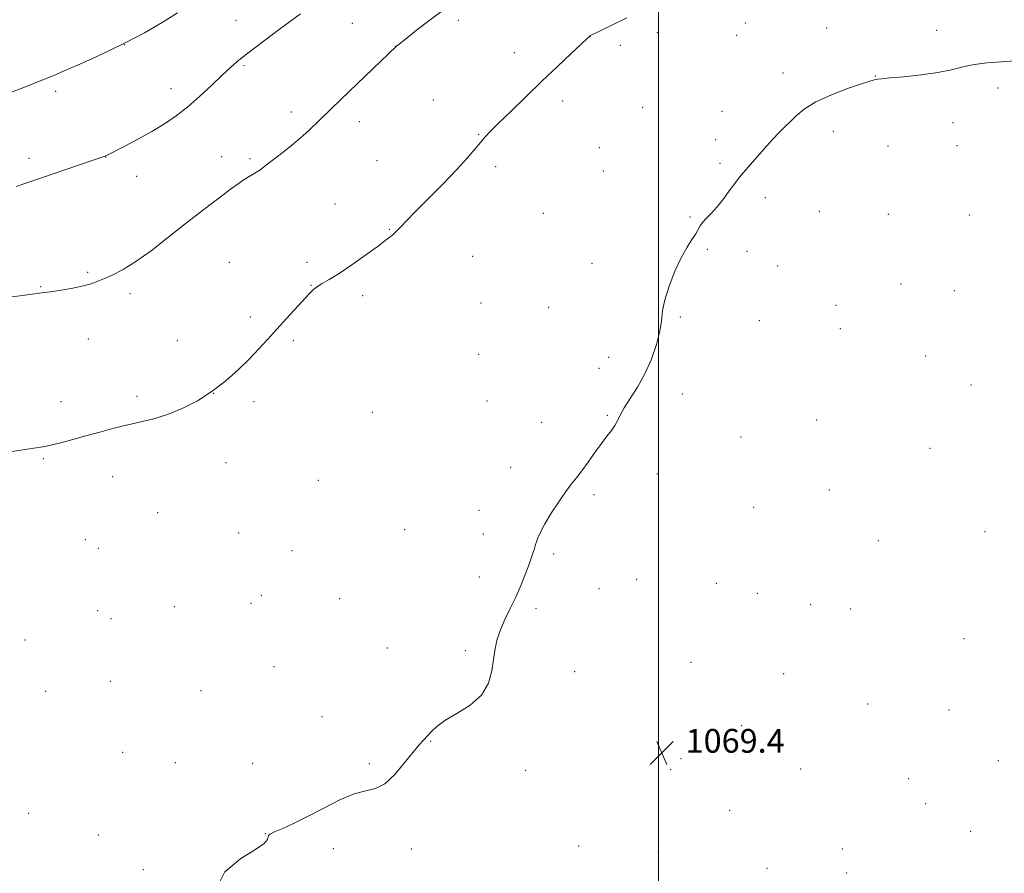
# Model space of a CAD drawing. Extents: x 2177300 to 2180200, y 349800 to 352700.
# Drawn here: x 2178785 to 2179116, y 352020 to 352307 of the extents above; entities that cross this region are included whole.
import ezdxf

# ---------------------------------------------------------------- set-up
doc = ezdxf.new("R2010")
doc.units = 0
doc.header["$MEASUREMENT"] = 0
for name, color, linetype, lineweight in [('32000', 7, 'Continuous', 0), ('DTM SPOT ELEVATION', 2, 'Continuous', 13), ('INDEX CONTOUR', 41, 'Continuous', 13), ('INTERMEDIATE CONTOUR', 44, 'Continuous', 0), ('SPOT ELEVATION', 7, 'Continuous', 0)]:
    doc.layers.add(name, color=color, linetype=linetype, lineweight=lineweight)
doc.styles.add('Style-ITALICS', font='ITALICS.shx')

# ---------------------------------------------------------------- blocks, each defined once
blk = doc.blocks.new('SPOT')
at = {"layer": 'SPOT ELEVATION'}
for p, q in [((-3.91, -3.91), (3.82, 3.81)), ((-1.65, 3.77), (1.72, -3.93))]:
    blk.add_line(p, q, dxfattribs=at)

msp = doc.modelspace()

# ---------------------------------------------------------------- linework, layer by layer
at = {"layer": '32000', "flags": 128}
msp.add_lwpolyline([(2179000, 350000), (2179000, 352500)], dxfattribs=at)
at = {"layer": 'DTM SPOT ELEVATION'}
for p in [(2178857.86, 352306.56, 1076.83), (2178932.65, 352306.53, 1073.51), (2178897.03, 352305.54, 1074.88), (2179029.23, 352305.62, 1070.98), (2179056.49, 352303.97, 1070.52), (2179093.5, 352303.2, 1070.31), (2178977.08, 352301.18, 1071.99), (2178999.53, 352302.34, 1071.37), (2179026.21, 352301.49, 1070.86), (2178820.33, 352298.3, 1078), (2178911.56, 352297.83, 1074.01), (2178987.12, 352298.08, 1071.58), (2178951.51, 352295.71, 1072.5), (2178860.59, 352291.32, 1075.8), (2179041.83, 352288.78, 1070.29), (2179072.95, 352287.79, 1070.02), (2178835.93, 352283.53, 1076.61), (2179114.17, 352283.74, 1069.76), (2178797.17, 352282.66, 1077.63), (2178924.22, 352279.71, 1072.86), (2178967.74, 352279.44, 1071.64), (2178994.6, 352277.28, 1070.99), (2178876.42, 352275.68, 1074.47), (2179021.29, 352275.88, 1070.44), (2178899.28, 352272.45, 1073.46), (2179099, 352272.13, 1069.65), (2178939.49, 352268.15, 1072.07), (2179019.22, 352266.34, 1070.3), (2179058.8, 352269.23, 1069.71), (2178980.01, 352263.68, 1071.03), (2179077.16, 352264.3, 1069.64), (2179100.38, 352264.35, 1069.56), (2178788.21, 352260.14, 1076.39), (2178814.05, 352260.54, 1075.98), (2178852.99, 352260.63, 1074.63), (2178862.51, 352259.95, 1074.26), (2178905.33, 352259.26, 1072.82), (2178945.24, 352257.35, 1071.68), (2179020.63, 352258.39, 1070.16), (2178824.47, 352254.07, 1075.35), (2178981.41, 352255.82, 1070.86), (2179035.93, 352246.87, 1069.77), (2178891.19, 352244.75, 1072.73), (2178961.23, 352241.6, 1071.01), (2179010.57, 352240.39, 1070.12), (2179054.04, 352242.3, 1069.68), (2179077.32, 352241.26, 1069.58), (2179104.51, 352241.02, 1069.42), (2178909.47, 352236.18, 1072.07), (2178937.43, 352227.11, 1071.26), (2179016.37, 352229.53, 1069.86), (2179029.76, 352228.76, 1069.46), (2178855.55, 352225.07, 1072.84), (2178881.75, 352225.07, 1072.28), (2178977.57, 352224.78, 1070.5), (2179040.03, 352223.83, 1069.28), (2178808, 352221.69, 1074.2), (2178792.13, 352216.86, 1074.1), (2178883.12, 352217.37, 1072.03), (2179081.49, 352217.79, 1069.52), (2178822.24, 352214.53, 1073.6), (2178900.47, 352213.91, 1071.69), (2179099.45, 352215.54, 1069.29), (2178940.26, 352211.38, 1070.98), (2179059.72, 352210.66, 1069.54), (2178862.62, 352206.75, 1072.19), (2178963.07, 352209.95, 1070.59), (2179007.28, 352206.73, 1069.86), (2179033.93, 352205.48, 1069.2), (2179061.14, 352202.76, 1069.55), (2178808.2, 352199.3, 1073.2), (2178838.07, 352198.74, 1072.66), (2178877.16, 352198.77, 1071.86), (2178939.46, 352194.19, 1070.89), (2179089.84, 352193.54, 1069.15), (2178983.26, 352193.19, 1070.44), (2178979.97, 352189.48, 1070.45), (2179105.13, 352183.82, 1068.93), (2178850.39, 352181.05, 1072), (2179008.03, 352180.8, 1069.58), (2178798.93, 352178.27, 1072.48), (2178824.57, 352179.96, 1072.28), (2178863.86, 352178.22, 1071.79), (2178942.27, 352178.46, 1070.79), (2178903.67, 352174.61, 1071.3), (2178982.8, 352173.62, 1070.09), (2178960.71, 352171.31, 1070.53), (2179053.21, 352172.09, 1069.49), (2179027.73, 352166.37, 1069.41), (2179091.3, 352162.54, 1068.78), (2178793.07, 352159.04, 1071.87), (2178854.53, 352157.69, 1071.41), (2178950.19, 352156.17, 1070.46), (2178999.61, 352153.85, 1069.57), (2178816.35, 352153.02, 1071.45), (2178885.58, 352151.75, 1071.3), (2179057.44, 352148.49, 1069.26), (2178978.26, 352146.93, 1069.8), (2178831.48, 352140.85, 1071.19), (2178939.62, 352141.66, 1070.6), (2179031.98, 352142.71, 1069.34), (2178858.73, 352134, 1071.2), (2178914.61, 352135.18, 1071.24), (2179109.85, 352134.46, 1069.22), (2178807.12, 352131.76, 1071.14), (2178941.05, 352133.72, 1070.51), (2179073.95, 352131.4, 1069.23), (2178811.53, 352128.91, 1071.08), (2178876.71, 352128.09, 1071.18), (2178964.67, 352126.99, 1069.81), (2178939.69, 352119.22, 1070.42), (2178992.65, 352118.39, 1069.32), (2178979.94, 352115.33, 1069.43), (2179019.4, 352117.1, 1069.32), (2178866.39, 352113.04, 1071.2), (2178892.73, 352111.92, 1071.21), (2179033.16, 352113.72, 1069.3), (2178811.34, 352107.9, 1071.01), (2178837.07, 352109.25, 1071.17), (2178862.92, 352110.38, 1071.2), (2178958.74, 352108.65, 1069.78), (2179051.13, 352109.86, 1069.27), (2179064.64, 352108.48, 1069.26), (2178815.76, 352105.2, 1071.04), (2178786.91, 352097.97, 1070.94), (2179102.71, 352098.42, 1069.24), (2178908.76, 352095.37, 1070.87), (2178934.95, 352094.4, 1070.19), (2178870.68, 352089.07, 1071.29), (2179010.92, 352090.46, 1069.31), (2178971.73, 352087.41, 1069.46), (2179042.05, 352086.74, 1069.27), (2178815.54, 352084.12, 1070.95), (2178846.07, 352080.94, 1071.23), (2178793.87, 352080.71, 1070.71), (2179070.38, 352076.51, 1069.2), (2179097.66, 352074.41, 1069.32), (2178886.72, 352072.25, 1070.88), (2179027.94, 352069.22, 1069.35), (2178923.38, 352063.96, 1069.95), (2178819.75, 352060.26, 1070.72), (2179007.57, 352058.12, 1069.41), (2178837.4, 352056.71, 1070.87), (2178863.49, 352056.5, 1070.75), (2178902.68, 352056.42, 1070.16), (2179047.83, 352054.62, 1069.37), (2179114.25, 352057.39, 1069.79), (2178955.34, 352054.19, 1069.71), (2179004.09, 352054.33, 1069.44), (2179084.12, 352051.31, 1069.42), (2179089.83, 352042.98, 1069.62), (2178788.15, 352039.64, 1070.25), (2179023.96, 352040.69, 1069.31), (2178811.56, 352032.38, 1070.23), (2178867.7, 352032.9, 1070.02), (2179104.98, 352033.65, 1069.89), (2178973.13, 352028.68, 1069.63), (2178890.57, 352027.84, 1069.6), (2178916.87, 352027.67, 1069.68), (2178999.89, 352026.77, 1069.52), (2179061.78, 352027.64, 1069.64), (2178826.73, 352020.74, 1070.13), (2179036.52, 352021.16, 1069.25), (2179063.21, 352019.63, 1069.72)]:
    msp.add_point(p, dxfattribs=at)
at = {"layer": 'INDEX CONTOUR'}
msp.add_polyline3d([(2178850.684, 352013.322, 1070), (2178854.12, 352019.96, 1070), (2178859.469, 352024.494, 1070), (2178864.455, 352027.513, 1070), (2178867.325, 352029.542, 1070), (2178868.432, 352030.855, 1070), (2178868.778, 352032.186, 1070), (2178869.353, 352032.684, 1070), (2178870.83, 352033.425, 1070), (2178873.549, 352034.635, 1070), (2178877.388, 352036.382, 1070), (2178882.103, 352038.691, 1070), (2178887.395, 352041.479, 1070), (2178892.744, 352044.219, 1070), (2178897.573, 352046.277, 1070), (2178901.48, 352047.299, 1070), (2178904.76, 352048.063, 1070), (2178907.885, 352049.628, 1070), (2178911.189, 352052.7, 1070), (2178914.447, 352056.575, 1070), (2178917.3, 352060.194, 1070), (2178919.483, 352062.755, 1070), (2178922.431, 352065.856, 1070), (2178923.694, 352067.29, 1070), (2178925.409, 352068.939, 1070), (2178928.128, 352070.893, 1070), (2178932.129, 352073.241, 1070), (2178936.587, 352076.07, 1070), (2178940.4, 352079.469, 1070), (2178942.745, 352083.44, 1070), (2178943.923, 352087.638, 1070), (2178945.033, 352095.126, 1070), (2178945.726, 352098.302, 1070), (2178946.769, 352101.48, 1070), (2178948.273, 352104.911, 1070), (2178950.074, 352108.591, 1070), (2178951.938, 352112.451, 1070), (2178953.662, 352116.379, 1070), (2178955.15, 352120.084, 1070), (2178956.335, 352123.23, 1070), (2178957.175, 352125.573, 1070), (2178957.733, 352127.226, 1070), (2178958.094, 352128.392, 1070), (2178958.58, 352130.098, 1070), (2178958.88, 352131.068, 1070), (2178959.359, 352132.406, 1070), (2178960.22, 352134.328, 1070), (2178961.692, 352137.054, 1070), (2178963.88, 352140.646, 1070), (2178966.417, 352144.54, 1070), (2178968.817, 352148.008, 1070), (2178970.735, 352150.561, 1070), (2178972.393, 352152.64, 1070), (2178974.159, 352154.917, 1070), (2178976.285, 352157.864, 1070), (2178978.592, 352161.137, 1070), (2178980.788, 352164.193, 1070), (2178982.635, 352166.617, 1070), (2178984.111, 352168.527, 1070), (2178985.247, 352170.17, 1070), (2178986.131, 352171.798, 1070), (2178987.073, 352173.682, 1070), (2178988.442, 352176.1, 1070), (2178990.479, 352179.263, 1070), (2178992.929, 352183.137, 1070), (2178995.411, 352187.625, 1070), (2178997.589, 352192.559, 1070), (2178999.304, 352197.49, 1070), (2179000.44, 352201.896, 1070), (2179000.988, 352205.469, 1070), (2179001.361, 352208.738, 1070), (2179002.081, 352212.444, 1070), (2179003.523, 352217.072, 1070), (2179005.478, 352222.079, 1070), (2179007.593, 352226.67, 1070), (2179009.557, 352230.222, 1070), (2179011.223, 352232.818, 1070), (2179012.488, 352234.713, 1070), (2179013.32, 352236.156, 1070), (2179013.977, 352237.356, 1070), (2179014.791, 352238.515, 1070), (2179016.026, 352239.833, 1070), (2179017.677, 352241.507, 1070), (2179019.671, 352243.731, 1070), (2179021.896, 352246.569, 1070), (2179024.084, 352249.557, 1070), (2179025.929, 352252.098, 1070), (2179027.262, 352253.818, 1070), (2179028.491, 352255.244, 1070), (2179030.161, 352257.125, 1070), (2179035.543, 352263.297, 1070), (2179038.326, 352266.405, 1070), (2179040.573, 352268.766, 1070), (2179046.224, 352274.404, 1070), (2179048.944, 352276.669, 1070), (2179052.866, 352279.081, 1070), (2179058.184, 352281.51, 1070), (2179063.874, 352283.69, 1070), (2179068.606, 352285.322, 1070), (2179071.399, 352286.206, 1070), (2179072.669, 352286.541, 1070), (2179073.696, 352286.713, 1070), (2179074.977, 352286.879, 1070), (2179077.781, 352287.156, 1070), (2179082.536, 352287.573, 1070), (2179088.343, 352288.157, 1070), (2179093.974, 352288.935, 1070), (2179098.519, 352289.892, 1070), (2179102.361, 352290.878, 1070), (2179106.201, 352291.702, 1070), (2179110.564, 352292.232, 1070), (2179115.264, 352292.573, 1070), (2179119.944, 352292.893, 1070)], dxfattribs=at)
at = {"layer": 'INTERMEDIATE CONTOUR'}
for points in [[(2178780.791, 352213.271, 1074), (2178786.002, 352213.956, 1074), (2178792.546, 352214.792, 1074), (2178795.415, 352215.199, 1074), (2178799.01, 352215.761, 1074), (2178802.922, 352216.445, 1074), (2178806.47, 352217.177, 1074), (2178809.177, 352217.912, 1074), (2178811.381, 352218.712, 1074), (2178813.629, 352219.666, 1074), (2178816.395, 352220.898, 1074), (2178819.865, 352222.685, 1074), (2178824.155, 352225.341, 1074), (2178829.276, 352229.029, 1074), (2178834.81, 352233.31, 1074), (2178840.231, 352237.595, 1074), (2178845.105, 352241.401, 1074), (2178849.356, 352244.661, 1074), (2178852.998, 352247.416, 1074), (2178856.052, 352249.701, 1074), (2178858.579, 352251.541, 1074), (2178860.645, 352252.956, 1074), (2178862.319, 352253.987, 1074), (2178863.676, 352254.755, 1074), (2178864.794, 352255.402, 1074), (2178865.813, 352256.094, 1074), (2178867.12, 352257.096, 1074), (2178869.163, 352258.694, 1074), (2178872.214, 352261.06, 1074), (2178875.819, 352263.902, 1074), (2178879.347, 352266.808, 1074), (2178882.42, 352269.557, 1074), (2178885.673, 352272.681, 1074), (2178889.996, 352276.9, 1074), (2178895.874, 352282.573, 1074), (2178911.878, 352297.867, 1074), (2178912.718, 352298.558, 1074), (2178914.818, 352300.245, 1074), (2178918.534, 352303.192, 1074), (2178923.119, 352306.719, 1074), (2178927.558, 352309.914, 1074)], [(2178779.611, 352160.953, 1072), (2178789.892, 352162.525, 1072), (2178792.839, 352163.017, 1072), (2178795.578, 352163.583, 1072), (2178798.947, 352164.398, 1072), (2178802.951, 352165.447, 1072), (2178807.385, 352166.67, 1072), (2178812.049, 352167.994, 1072), (2178816.778, 352169.301, 1072), (2178821.408, 352170.464, 1072), (2178825.843, 352171.43, 1072), (2178830.245, 352172.45, 1072), (2178834.839, 352173.849, 1072), (2178839.77, 352175.882, 1072), (2178844.856, 352178.529, 1072), (2178849.83, 352181.698, 1072), (2178854.465, 352185.272, 1072), (2178858.667, 352189.015, 1072), (2178862.37, 352192.666, 1072), (2178865.576, 352196.045, 1072), (2178868.529, 352199.297, 1072), (2178871.541, 352202.651, 1072), (2178874.794, 352206.224, 1072), (2178882.531, 352214.636, 1072), (2178883.905, 352216.004, 1072), (2178885.219, 352217.02, 1072), (2178886.882, 352218.014, 1072), (2178889.213, 352219.343, 1072), (2178892.5, 352221.373, 1072), (2178896.832, 352224.293, 1072), (2178901.508, 352227.592, 1072), (2178905.628, 352230.58, 1072), (2178908.523, 352232.748, 1072), (2178910.444, 352234.297, 1072), (2178911.875, 352235.607, 1072), (2178913.305, 352237.069, 1072), (2178915.254, 352239.118, 1072), (2178918.247, 352242.2, 1072), (2178927.5, 352251.526, 1072), (2178932.094, 352256.288, 1072), (2178935.605, 352260.16, 1072), (2178938.144, 352263.153, 1072), (2178940.036, 352265.453, 1072), (2178941.649, 352267.323, 1072), (2178943.538, 352269.318, 1072), (2178946.304, 352272.069, 1072), (2178950.357, 352276.017, 1072), (2178955.349, 352280.836, 1072), (2178960.742, 352286.011, 1072), (2178966.001, 352291.03, 1072), (2178970.607, 352295.403, 1072), (2178974.037, 352298.641, 1072), (2178975.951, 352300.428, 1072), (2178976.727, 352301.127, 1072), (2178976.921, 352301.273, 1072), (2178984.239, 352304.871, 1072), (2178989.351, 352307.356, 1072)], [(2178781.732, 352282.141, 1078), (2178787.032, 352284.21, 1078), (2178792.019, 352286.127, 1078), (2178796.328, 352287.887, 1078), (2178800.317, 352289.619, 1078), (2178804.529, 352291.483, 1078), (2178809.39, 352293.62, 1078), (2178814.872, 352296.114, 1078), (2178820.831, 352299.03, 1078), (2178827.047, 352302.362, 1078), (2178833.016, 352305.823, 1078), (2178838.151, 352309.059, 1078)], [(2178783.92, 352250.597, 1076), (2178788.109, 352252.052, 1076), (2178809.456, 352259.364, 1076), (2178812.149, 352260.273, 1076), (2178814.036, 352260.889, 1076), (2178820.668, 352264.308, 1076), (2178825.023, 352266.61, 1076), (2178829.576, 352269.136, 1076), (2178833.761, 352271.666, 1076), (2178837.679, 352274.35, 1076), (2178841.604, 352277.427, 1076), (2178845.699, 352281.015, 1076), (2178849.695, 352284.728, 1076), (2178853.208, 352288.057, 1076), (2178855.967, 352290.618, 1076), (2178858.127, 352292.53, 1076), (2178859.953, 352294.039, 1076), (2178861.776, 352295.44, 1076), (2178864.202, 352297.251, 1076), (2178867.91, 352300.039, 1076), (2178873.283, 352304.115, 1076), (2178879.546, 352308.747, 1076)]]:
    msp.add_polyline3d(points, dxfattribs=at)

# ---------------------------------------------------------------- block references
at = {"layer": 'SPOT ELEVATION'}
msp.add_blockref('SPOT', (2179001.09, 352060.084, 1069.432), dxfattribs=at)

# ---------------------------------------------------------------- texts
at = {"layer": 'SPOT ELEVATION', "style": 'Style-ITALICS'}
msp.add_text('1069.4', height=8, dxfattribs=at).set_placement((2179009.09, 352060.084, 1069.432))

doc.saveas('drawing.dxf')
